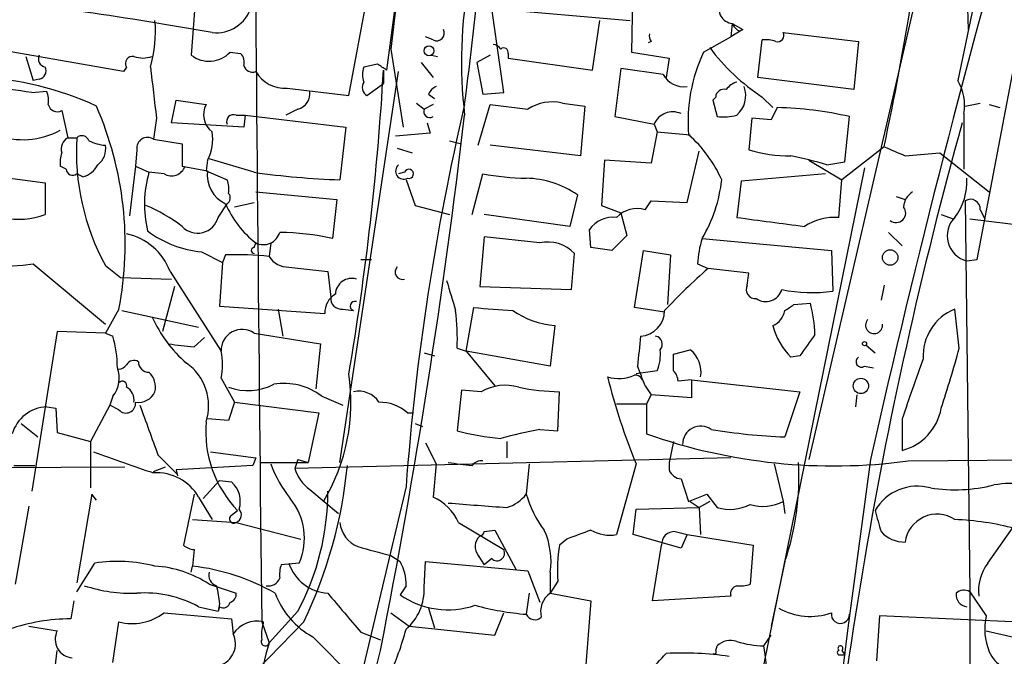
# Model space of a CAD drawing. Extents: x 4 to 901, y 640 to 1528.
# Drawn here: x 239 to 295, y 1066 to 1102 of the extents above; entities that cross this region are included whole.
import ezdxf

# ---------------------------------------------------------------- set-up
doc = ezdxf.new("R2010")
doc.units = 0
doc.header["$MEASUREMENT"] = 0
doc.layers.add('MAIN', color=5, linetype='CONTINUOUS')

msp = doc.modelspace()

# ---------------------------------------------------------------- linework, layer by layer
at = {"layer": 'MAIN'}
for p, q in [((264.414, 1133.0497), (259.842, 1099.2677)), ((297.6033, 1125.2604), (292.0153, 1098.675)), ((292.354, 1115.0157), (283.6333, 1077.339)), ((292.1847, 1113.0684), (292.608, 1101.5537)), ((249.2587, 1105.4484), (248.8353, 1100.1144)), ((257.7253, 1097.8284), (258.9953, 1104.6017)), ((273.7273, 1104.6864), (273.6427, 1100.2837)), ((266.446, 1097.9977), (265.7687, 1102.739)), ((265.7687, 1102.739), (273.558, 1102.0617)), ((271.4413, 1099.2677), (271.8647, 1102.0617)), ((279.3153, 1101.8924), (279.2307, 1101.1304)), ((279.908, 1101.5537), (279.2307, 1101.1304)), ((279.3153, 1101.8924), (279.908, 1101.5537)), ((279.7387, 1101.469), (279.908, 1101.5537)), ((282.194, 1101.3844), (286.4273, 1100.8764)), ((245.0253, 1099.183), (235.3733, 1100.8764)), ((262.4667, 1100.961), (262.0433, 1101.1304)), ((274.7433, 1100.8764), (274.574, 1100.7917)), ((277.7067, 1100.2837), (279.2307, 1101.1304)), ((280.7547, 1098.8444), (281.0087, 1100.961)), ((286.4273, 1100.8764), (286.1733, 1098.167)), ((251.0367, 1100.2837), (251.6293, 1100.199)), ((260.096, 1100.453), (260.7733, 1096.0504)), ((273.6427, 1100.2837), (275.7593, 1099.945)), ((293.116, 1088.5997), (295.402, 1100.6224)), ((239.522, 1100.0297), (239.9453, 1098.675)), ((262.382, 1100.1144), (262.7207, 1100.0297)), ((265.684, 1100.1144), (264.922, 1099.691)), ((266.7, 1100.199), (266.7, 1099.945)), ((266.7, 1099.945), (271.4413, 1099.2677)), ((275.7593, 1099.945), (275.59, 1098.8444)), ((245.1947, 1099.437), (245.0253, 1099.183)), ((257.2173, 1077.1697), (260.5193, 1099.183)), ((259.334, 1099.6064), (258.572, 1099.437)), ((259.6727, 1099.2677), (259.6727, 1098.5057)), ((261.7893, 1099.691), (262.4667, 1098.8444)), ((264.922, 1099.691), (265.2607, 1097.913)), ((273.05, 1099.3524), (272.7113, 1096.643)), ((275.4207, 1099.0137), (273.05, 1099.3524)), ((240.284, 1098.7597), (239.9453, 1098.675)), ((286.1733, 1098.167), (280.7547, 1098.8444)), ((239.8607, 1097.9977), (240.7073, 1098.0824)), ((254.254, 1098.2517), (257.7253, 1097.8284)), ((258.7413, 1097.8284), (259.6727, 1098.5057)), ((247.7347, 1096.3044), (247.9887, 1097.5744)), ((247.9887, 1097.5744), (249.682, 1097.3204)), ((262.2127, 1097.913), (262.5513, 1097.659)), ((265.2607, 1097.913), (266.446, 1097.9977)), ((278.384, 1097.7437), (278.2147, 1097.5744)), ((278.2147, 1097.5744), (278.4687, 1096.643)), ((281.0087, 1097.7437), (281.6013, 1097.151)), ((241.554, 1096.9817), (241.8927, 1095.4577)), ((254.8467, 1097.0664), (254.1693, 1096.7277)), ((261.5353, 1097.405), (261.9587, 1097.0664)), ((262.4667, 1097.3204), (261.9587, 1097.0664)), ((265.0067, 1095.0344), (265.684, 1097.3204)), ((265.684, 1097.3204), (267.8007, 1097.0664)), ((269.748, 1097.405), (271.018, 1097.2357)), ((271.018, 1097.2357), (270.764, 1094.4417)), ((281.8553, 1097.151), (281.5167, 1096.4737)), ((292.4387, 1097.2357), (293.2853, 1097.405)), ((293.7933, 1097.3204), (294.386, 1097.151)), ((246.888, 1096.5584), (246.7187, 1095.373)), ((251.3753, 1096.7277), (251.8833, 1096.7277)), ((251.8833, 1096.7277), (251.7987, 1096.0504)), ((251.8833, 1096.7277), (257.556, 1096.0504)), ((272.7113, 1096.643), (274.9127, 1096.2197)), ((280.416, 1096.5584), (280.2467, 1094.7804)), ((281.5167, 1096.4737), (280.416, 1096.5584)), ((285.6653, 1094.103), (285.9193, 1096.643)), ((292.354, 1096.8124), (292.354, 1093.6797)), ((251.7987, 1096.0504), (247.7347, 1096.3044)), ((257.556, 1096.0504), (257.2173, 1093.087)), ((262.128, 1096.3044), (262.2973, 1095.7117)), ((274.9127, 1096.2197), (275.082, 1095.7964)), ((241.8927, 1095.4577), (242.4007, 1095.4577)), ((246.7187, 1095.373), (248.3273, 1095.119)), ((262.2973, 1095.7117), (260.35, 1095.5424)), ((263.398, 1095.2884), (264.0753, 1095.119)), ((275.082, 1095.7964), (274.7433, 1094.0184)), ((275.082, 1095.7964), (276.9447, 1095.627)), ((245.7873, 1094.7804), (245.7027, 1093.849)), ((248.3273, 1095.119), (248.3273, 1093.849)), ((260.4347, 1094.865), (261.2813, 1094.611)), ((270.764, 1094.4417), (265.684, 1095.0344)), ((287.8667, 1094.9497), (285.496, 1093.087)), ((249.7667, 1094.1877), (249.682, 1093.595)), ((252.3913, 1093.5104), (249.8513, 1094.2724)), ((272.1187, 1094.1877), (271.9493, 1091.6477)), ((274.7433, 1094.0184), (272.1187, 1094.1877)), ((276.7753, 1091.817), (277.4527, 1094.6957)), ((283.6333, 1094.1877), (285.496, 1093.087)), ((289.052, 1094.4417), (290.9993, 1094.611)), ((290.9993, 1094.611), (293.7933, 1092.4097)), ((234.95, 1093.6797), (240.6227, 1092.9177)), ((241.808, 1093.6797), (241.4693, 1093.849)), ((245.7027, 1093.849), (245.364, 1091.055)), ((245.7027, 1093.849), (246.4647, 1093.5104)), ((248.3273, 1093.849), (249.7667, 1093.595)), ((286.766, 1093.7644), (281.0933, 1065.8244)), ((284.6493, 1093.9337), (285.6653, 1094.103)), ((242.7393, 1093.2564), (242.4007, 1093.4257)), ((247.3113, 1093.4257), (246.4647, 1093.5104)), ((249.682, 1093.595), (250.8673, 1093.087)), ((260.858, 1093.5104), (260.5193, 1093.4257)), ((260.9427, 1093.087), (261.4507, 1091.6477)), ((264.668, 1091.1397), (265.2607, 1093.4257)), ((284.5647, 1093.4257), (279.8233, 1093.0024)), ((285.3267, 1090.9704), (285.496, 1093.087)), ((240.6227, 1092.9177), (240.6227, 1091.1397)), ((279.8233, 1093.0024), (279.5693, 1090.9704)), ((252.476, 1092.4097), (257.048, 1091.9864)), ((257.048, 1091.9864), (256.794, 1089.785)), ((270.5947, 1092.2404), (270.1713, 1090.4624)), ((288.544, 1092.1557), (289.052, 1091.9864)), ((250.3593, 1090.9704), (250.8673, 1091.7324)), ((251.2907, 1091.563), (252.3913, 1091.817)), ((261.4507, 1091.6477), (263.398, 1091.1397)), ((271.9493, 1091.6477), (273.05, 1091.2244)), ((274.4047, 1091.3937), (274.7433, 1091.9017)), ((274.7433, 1091.9017), (276.7753, 1091.817)), ((292.4387, 1091.9017), (292.6927, 1069.8884)), ((293.2853, 1091.3937), (293.5393, 1090.8857)), ((270.1713, 1090.4624), (265.3453, 1091.1397)), ((273.05, 1091.2244), (273.3887, 1089.9544)), ((291.084, 1091.1397), (291.7613, 1090.8857)), ((292.6927, 1090.8857), (304.038, 1089.531)), ((271.3567, 1089.277), (271.272, 1090.293)), ((265.3453, 1089.8697), (265.0913, 1087.0757)), ((268.478, 1089.531), (265.3453, 1089.8697)), ((273.3887, 1089.9544), (272.542, 1089.1077)), ((277.622, 1089.785), (284.9033, 1089.1077)), ((288.1207, 1090.1237), (288.8827, 1089.3617)), ((252.3913, 1089.277), (252.476, 1089.531)), ((253.3227, 1089.531), (253.238, 1088.769)), ((272.542, 1089.1077), (271.3567, 1089.277)), ((249.428, 1089.023), (250.6133, 1088.4304)), ((250.7827, 1088.8537), (250.6133, 1088.4304)), ((270.256, 1086.9064), (270.4253, 1088.9384)), ((273.812, 1085.8904), (274.32, 1089.1077)), ((274.32, 1089.1077), (275.844, 1088.8537)), ((275.844, 1088.8537), (275.6747, 1086.0597)), ((284.9033, 1089.1077), (284.988, 1086.8217)), ((239.9453, 1088.3457), (244.0093, 1084.959)), ((244.0093, 1088.261), (244.856, 1087.5837)), ((250.6133, 1088.4304), (250.444, 1085.975)), ((254.3387, 1088.1764), (256.54, 1087.9224)), ((258.4027, 1088.5997), (258.9953, 1088.5997)), ((277.368, 1088.3457), (277.9607, 1088.0917)), ((280.2467, 1087.8377), (277.9607, 1088.0917)), ((292.5233, 1088.515), (293.116, 1088.5997)), ((244.856, 1087.5837), (247.7347, 1087.499)), ((247.65, 1087.9224), (250.5287, 1083.435)), ((256.54, 1087.9224), (256.7093, 1086.483)), ((280.162, 1087.1604), (280.2467, 1087.8377)), ((247.904, 1087.0757), (247.2267, 1084.5357)), ((265.0913, 1087.0757), (270.256, 1086.9064)), ((287.8667, 1087.1604), (287.6973, 1086.3137)), ((250.444, 1085.975), (256.3707, 1085.5517)), ((264.3293, 1083.435), (264.7527, 1085.8904)), ((275.5053, 1085.6364), (273.812, 1085.8904)), ((282.7867, 1086.0597), (283.718, 1086.1444)), ((244.7713, 1085.8057), (244.0093, 1084.451)), ((244.9407, 1085.721), (249.2587, 1084.7897)), ((253.746, 1085.8057), (254, 1084.2817)), ((257.3867, 1085.8057), (257.9793, 1085.721)), ((292.1, 1083.6044), (291.846, 1085.8057)), ((269.3247, 1084.8744), (269.0707, 1082.5884)), ((241.3, 1084.5357), (239.8607, 1075.561)), ((244.0093, 1084.451), (241.3, 1084.5357)), ((244.0093, 1084.451), (244.4327, 1084.2817)), ((249.0047, 1083.689), (249.5973, 1084.197)), ((252.3913, 1084.451), (256.1167, 1083.8584)), ((256.1167, 1083.8584), (255.8627, 1081.3184)), ((286.8507, 1083.7737), (287.3587, 1083.3504)), ((261.9587, 1083.3504), (262.5513, 1083.181)), ((263.8213, 1083.6044), (264.3293, 1083.435)), ((264.3293, 1083.435), (265.938, 1081.4877)), ((269.0707, 1082.5884), (264.3293, 1083.435)), ((276.0133, 1083.2657), (276.9447, 1083.5197)), ((276.0133, 1082.3344), (276.0133, 1083.2657)), ((283.1253, 1083.181), (282.6173, 1083.0964)), ((286.766, 1082.5884), (287.274, 1082.5037)), ((275.082, 1082.3344), (273.8967, 1082.165)), ((250.5287, 1081.911), (251.2907, 1080.5564)), ((274.4047, 1081.4877), (274.7433, 1080.9797)), ((277.0293, 1081.8264), (276.2673, 1081.7417)), ((277.0293, 1081.8264), (277.0293, 1080.8104)), ((277.0293, 1081.8264), (283.1253, 1081.149)), ((244.4327, 1080.895), (244.2633, 1080.387)), ((256.2013, 1080.895), (257.3867, 1080.387)), ((264.0753, 1081.2337), (263.8213, 1078.9477)), ((265.176, 1081.149), (264.0753, 1081.2337)), ((269.494, 1078.9477), (269.5787, 1081.149)), ((274.7433, 1080.9797), (274.4893, 1080.4717)), ((277.0293, 1080.8104), (274.7433, 1080.9797)), ((283.1253, 1081.149), (282.2787, 1078.609)), ((286.3427, 1080.9797), (286.258, 1080.3024)), ((240.7073, 1080.3024), (241.2153, 1080.2177)), ((244.2633, 1080.387), (243.1627, 1078.355)), ((244.7713, 1080.133), (244.2633, 1080.387)), ((251.2907, 1080.5564), (250.952, 1079.5404)), ((251.2907, 1080.5564), (256.032, 1079.9637)), ((272.796, 1080.4717), (274.4893, 1080.4717)), ((274.4893, 1080.4717), (274.4893, 1078.7784)), ((241.2153, 1080.2177), (241.3, 1078.863)), ((256.032, 1079.9637), (255.4393, 1077.1697)), ((261.0273, 1079.9637), (261.366, 1079.9637)), ((239.268, 1079.371), (240.1993, 1078.609)), ((250.952, 1079.5404), (249.7667, 1079.625)), ((261.4507, 1079.371), (261.874, 1079.2017)), ((288.8827, 1079.625), (288.8827, 1077.847)), ((241.3, 1078.863), (243.1627, 1078.355)), ((268.478, 1079.0324), (269.494, 1078.9477)), ((243.1627, 1078.355), (243.1627, 1075.7304)), ((262.0433, 1078.2704), (262.636, 1077.085)), ((266.6153, 1078.355), (266.6153, 1077.4237)), ((276.0133, 1078.355), (275.7593, 1077.1697)), ((246.9727, 1077.593), (248.0733, 1076.4924)), ((249.936, 1077.7624), (252.476, 1077.4237)), ((289.2213, 1077.2544), (369.2313, 1078.0164)), ((238.8447, 1077.0004), (240.03, 1077.0004)), ((252.3067, 1077.0004), (247.9887, 1076.7464)), ((252.476, 1077.4237), (252.3067, 1077.0004)), ((252.73, 1077.1697), (255.4393, 1077.1697)), ((279.2307, 1077.4237), (254.6773, 1076.831)), ((254.8467, 1077.339), (254.6773, 1076.831)), ((254.8467, 1077.339), (255.4393, 1077.1697)), ((262.636, 1077.085), (262.4667, 1075.2224)), ((267.8853, 1077.085), (267.716, 1075.3917)), ((273.8967, 1077.085), (272.796, 1073.1057)), ((275.7593, 1077.1697), (275.7593, 1076.7464)), ((281.686, 1077.085), (282.194, 1074.9684)), ((224.7053, 1076.831), (245.11, 1076.9157)), ((246.7187, 1076.6617), (247.396, 1076.9157)), ((247.9887, 1076.7464), (248.0733, 1076.4077)), ((250.444, 1076.1537), (249.5127, 1075.1377)), ((250.444, 1076.1537), (251.1213, 1076.069)), ((276.4367, 1076.2384), (276.86, 1074.9684)), ((243.2473, 1075.3917), (242.4007, 1070.3964)), ((243.5013, 1075.053), (243.2473, 1075.3917)), ((249.0047, 1075.3917), (248.412, 1072.513)), ((255.524, 1075.6457), (257.1327, 1074.291)), ((260.9427, 1075.815), (258.2333, 1064.385)), ((276.86, 1074.9684), (277.876, 1075.3917)), ((277.876, 1075.3917), (278.4687, 1074.6297)), ((249.2587, 1075.2224), (250.0207, 1073.9524)), ((276.9447, 1074.9684), (277.4527, 1074.6297)), ((278.0453, 1074.9684), (277.4527, 1074.6297)), ((282.194, 1074.9684), (282.2787, 1074.291)), ((239.6913, 1074.7144), (238.9293, 1070.3117)), ((251.1213, 1074.2064), (251.46, 1074.4604)), ((273.7273, 1073.1057), (273.8967, 1074.545)), ((273.8967, 1074.545), (277.4527, 1074.6297)), ((277.4527, 1074.6297), (277.5373, 1073.1057)), ((248.92, 1073.9524), (251.3753, 1073.783)), ((251.3753, 1073.783), (255.016, 1072.8517)), ((263.906, 1073.783), (266.446, 1072.259)), ((265.3453, 1073.275), (265.938, 1073.3597)), ((265.938, 1073.3597), (267.1233, 1071.1584)), ((276.4367, 1072.3437), (273.7273, 1073.1057)), ((276.098, 1073.275), (276.7753, 1073.1057)), ((276.7753, 1073.1057), (276.4367, 1072.3437)), ((276.7753, 1073.1057), (280.5007, 1072.513)), ((293.7087, 1071.497), (295.148, 1073.529)), ((270.002, 1072.8517), (269.5787, 1072.513)), ((249.0047, 1072.259), (248.92, 1071.3277)), ((274.828, 1069.3804), (275.336, 1072.513)), ((280.5007, 1072.513), (280.3313, 1070.3117)), ((242.4007, 1069.8884), (243.4167, 1071.497)), ((254.9313, 1071.497), (253.9153, 1071.4124)), ((260.096, 1071.9204), (260.604, 1071.5817)), ((261.9587, 1070.1424), (262.0433, 1071.5817)), ((262.0433, 1071.5817), (267.8007, 1071.0737)), ((265.0067, 1071.9204), (265.3453, 1071.4124)), ((265.7687, 1071.751), (265.3453, 1071.4124)), ((282.2787, 1071.5817), (281.5167, 1067.941)), ((248.8353, 1070.989), (248.92, 1071.3277)), ((267.8007, 1071.0737), (268.478, 1069.2957)), ((269.0707, 1070.989), (269.0707, 1069.8037)), ((269.494, 1070.481), (269.0707, 1069.8037)), ((249.8513, 1070.3117), (251.3753, 1069.8037)), ((260.9427, 1070.227), (260.604, 1069.719)), ((267.8853, 1069.8037), (267.716, 1068.6184)), ((269.0707, 1069.8037), (271.3567, 1069.3804)), ((292.6927, 1069.8884), (293.624, 1068.5337)), ((292.6927, 1069.8884), (292.6927, 1064.9777)), ((242.2313, 1069.3804), (242.062, 1068.3644)), ((250.444, 1069.211), (250.3593, 1068.7877)), ((271.3567, 1069.3804), (271.018, 1065.0624)), ((279.2307, 1069.6344), (274.828, 1069.3804)), ((247.3113, 1068.703), (251.1213, 1068.3644)), ((249.2587, 1069.0417), (250.3593, 1068.7877)), ((250.444, 1069.0417), (250.3593, 1068.7877)), ((254.8467, 1068.7877), (253.238, 1067.0097)), ((260.096, 1068.703), (261.112, 1067.941)), ((262.2127, 1068.957), (262.5513, 1067.8564)), ((265.938, 1067.433), (266.446, 1068.703)), ((244.4327, 1065.909), (244.7713, 1068.195)), ((251.1213, 1068.3644), (251.206, 1067.5177)), ((255.1853, 1068.195), (252.5607, 1065.4857)), ((252.8147, 1068.195), (253.238, 1067.0097)), ((252.8993, 1068.195), (252.8993, 1068.1104)), ((287.6127, 1068.5337), (287.4433, 1065.9937)), ((296.8413, 1068.1104), (287.6127, 1068.5337)), ((239.6913, 1067.941), (241.3, 1067.687)), ((258.4027, 1067.6024), (259.5033, 1067.179)), ((261.112, 1067.941), (265.938, 1067.433)), ((293.624, 1067.687), (300.9053, 1065.9937)), ((255.6933, 1067.3484), (260.6887, 1062.353)), ((281.0933, 1066.8404), (281.5167, 1067.433)), ((241.046, 1064.5544), (241.3, 1066.5864)), ((278.384, 1066.5864), (278.4687, 1066.8404)), ((285.496, 1066.5864), (285.6653, 1066.3324)), ((285.4113, 1066.3324), (285.6653, 1066.3324))]:
    msp.add_line(p, q, dxfattribs=at)
for centre, radius in [((262.2361, 1100.3512), 0.278), ((288.2108, 1088.712), 0.4326), ((286.7659, 1083.8584), 0.1197), ((286.5626, 1081.477), 0.4317)]:
    msp.add_circle(centre, radius, dxfattribs=at)
for centre, radius, start, end in [((5341.2933, 517.9366), 5114.4786, 173.230891, 173.4600733), ((11746.1309, 1197.0322), 11494.0383, 180.41306225, 180.6422445), ((-122.7615, 1146.5393), 390.1234, 352.752114, 355.103176), ((880.6764, 943.391), 608.4977, 163.9745982, 167.2833888), ((144.8, 1125.9359), 146.3838, 347.779309, 354.424524), ((289.6201, 1099.7477), 25.5545, 169.43668, 186.78701), ((202.2942, 828.1656), 277.356, 80.091415, 83.079788), ((279.3986, 1102.7261), 0.8379, 155.19047, 264.29417), ((250.2638, 1103.4156), 2.0457, 263.17514, 343.18165), ((239.6785, 1101.4265), 7.1531, 343.85117, 5.09464), ((262.6614, 1101.3589), 0.443, 243.92662, 26.08499), ((280.0356, 1102.1893), 0.7791, 202.40094, 247.59906), ((281.8621, 1101.2306), 0.3658, 255.53068, 24.86266), ((275.1239, 1101.1726), 0.4823, 164.71883, 217.89166), ((281.2205, 1099.3946), 1.5807, 69.62978, 97.70052), ((249.8437, 1101.3998), 1.6337, 231.88571, 316.90742), ((265.8112, 1100.1569), 0.5517, 32.46004, 85.6236), ((266.4461, 1100.2555), 0.2602, 347.45447, 130.6204), ((285.8737, 1096.3934), 9.0462, 154.52949, 184.85995), ((287.3881, 1107.4785), 11.6388, 216.60879, 236.76241), ((240.7073, 1099.9027), 0.4733, 153.42953, 259.70382), ((245.5352, 1099.6414), 0.397, 77.96269, 210.97613), ((246.126, 1101.5108), 1.5658, 251.06863, 288.93137), ((251.2058, 1099.7333), 0.6295, 340.35903, 47.71713), ((240.1994, 1099.2254), 0.4732, 280.29618, 26.55964), ((966.3651, 1182.6723), 724.6122, 186.5960547, 186.8252386), ((252.2949, 1099.6675), 0.5172, 196.37454, 290.49511), ((254.11, 1100.1397), 1.8935, 210.34879, 274.36157), ((105.1254, 1108.203), 154.8054, 350.31692, 356.691073), ((259.5874, 1099.0137), 1.1001, 157.36972, 202.63028), ((174.9053, 972.4255), 152.6538, 56.192749, 56.421911), ((236.2094, 1081.6268), 17.2282, 64.95976, 87.99319), ((276.6061, 1099.6912), 1.3653, 209.74957, 277.11877), ((289.8563, 1097.3203), 2.5488, 348.50579, 32.10689), ((236.9517, 1081.8713), 16.3867, 79.77453, 88.41379), ((239.2271, 1097.5322), 1.5791, 352.29219, 20.39043), ((254.6266, 1097.9469), 0.9076, 284.03471, 8.58633), ((258.9975, 1098.2851), 0.5237, 144.34023, 240.70841), ((262.9326, 1097.6166), 0.7785, 112.39455, 157.62187), ((278.8449, 1097.7249), 0.4613, 73.39949, 177.66421), ((279.9083, 1097.4895), 1.1519, 107.11516, 143.97372), ((278.6137, 1097.8393), 1.4659, 310.68439, 19.82315), ((241.3077, 1097.4541), 0.5327, 194.53446, 297.53664), ((225.7984, 1089.4832), 19.326, 349.03044, 23.6497), ((250.7363, 1096.7551), 1.1963, 151.80045, 233.26133), ((401.2534, 1065.2775), 140.7058, 166.836552, 175.705082), ((262.2887, 1096.9459), 0.3513, 159.94026, 300.44074), ((269.1693, 1094.9645), 2.5082, 76.6602, 123.06916), ((281.5179, 1077.9416), 19.2124, 76.75637, 88.99374), ((251.2272, 1096.3678), 0.3892, 67.63268, 202.36732), ((-121.6366, 1141.9855), 388.5262, 348.809928, 353.310668), ((275.963, 1095.7747), 1.1407, 65.46376, 157.03819), ((278.7649, 1099.9868), 3.3569, 264.93785, 283.86445), ((239.3722, 1099.721), 4.3753, 249.3428, 298.63983), ((529.1025, 1030.3928), 245.8339, 164.447908, 176.535071), ((242.2523, 1094.8228), 0.7297, 119.52671, 196.87297), ((255.6976, 1094.6517), 13.3213, 176.53122, 208.66809), ((242.6829, 1095.1473), 0.4195, 19.65291, 132.27553), ((244.1789, 1097.4904), 2.4619, 243.43703, 266.04969), ((246.38, 1094.8772), 0.6004, 55.66152, 189.27568), ((247.4802, 1095.3731), 2.5755, 332.59623, 9.45976), ((271.9373, 1090.064), 7.4283, 24.01371, 48.49438), ((242.9011, 1094.8288), 1.1271, 307.42198, 10.51036), ((282.48, 1101.9462), 7.5058, 252.68978, 271.04815), ((415.4683, 1391.0416), 322.4168, 246.686244, 246.915411), ((243.0375, 1094.0604), 1.5824, 159.63763, 187.67743), ((277.1842, 1068.3913), 26.6109, 73.70831, 78.2192), ((242.1679, 1093.7009), 0.3605, 183.37113, 310.22889), ((242.429, 1094.5122), 1.2936, 283.8794, 333.43495), ((247.7302, 1094.124), 0.8143, 239.04107, 340.26335), ((260.8157, 1093.5809), 0.4608, 130.03483, 297.34378), ((261.1043, 1093.4219), 0.2618, 252.89405, 160.23573), ((252.787, 1091.6961), 6.5775, 163.9882, 193.07238), ((251.5436, 1093.3558), 1.7929, 172.33313, 244.88715), ((249.3871, 1092.5368), 1.5791, 352.29219, 20.39043), ((258.8495, 1139.4071), 46.3488, 261.9904, 267.98188), ((268.1694, 1109.549), 16.3836, 259.77363, 268.41419), ((267.6333, 1088.0014), 5.171, 55.06154, 89.08362), ((270.658, 1093.9409), 8.1098, 329.17255, 353.95597), ((289.3199, 1092.9525), 3.2109, 321.88056, 3.91449), ((250.6405, 1092.0672), 0.4043, 304.11447, 39.61144), ((290.0683, 1091.4782), 1.1042, 122.48114, 175.59572), ((292.735, 1091.436), 0.552, 355.60448, 122.46642), ((242.57, 1082.9268), 9.4832, 52.61968, 66.86932), ((255.9101, 1093.9244), 5.5763, 203.14705, 231.98705), ((273.939, 1089.895), 1.5694, 72.7381, 136.7454), ((288.544, 1091.2243), 0.5421, 231.33524, 38.66476), ((239.1707, 1094.7887), 3.9273, 256.47152, 291.69846), ((249.2022, 1091.2807), 1.1979, 223.08544, 344.98817), ((272.6137, 1089.3276), 1.6529, 83.66785, 144.26367), ((408.4685, 2043.1729), 960.8874, 262.29076, 262.5199533), ((285.1624, 1087.6136), 3.3608, 87.19787, 122.04297), ((292.8928, 1089.938), 1.4703, 135.39681, 255.44389), ((238.0243, 1103.1491), 14.9275, 241.43221, 277.39381), ((244.5075, 1086.7594), 3.3508, 20.30888, 78.16559), ((250.0673, 1095.1783), 6.1884, 233.4273, 264.07042), ((252.8993, 1090.408), 0.9738, 244.23487, 343.02574), ((253.5678, 1074.6908), 15.4351, 77.93527, 89.02406), ((282.8208, 1088.1255), 5.4572, 162.29649, 177.68749), ((252.3913, 1089.1077), 0.1693, 90, 270), ((268.9302, 1087.5213), 2.06, 43.46576, 102.68086), ((251.4598, 1072.853), 16.015, 83.62512, 92.42313), ((254.2823, 1089.3902), 1.2151, 210.74622, 272.66037), ((260.7387, 1087.8954), 0.414, 137.25149, 286.74962), ((299.2216, 1063.6143), 32.4217, 130.97735, 137.01177), ((257.8921, 1086.6051), 0.93, 73.98352, 177.08468), ((686.8323, 1213.5676), 441.9894, 196.584034, 196.813217), ((280.6192, 1086.9149), 0.519, 151.7658, 275.61722), ((257.5845, 1085.6081), 1.2151, 120.74622, 182.66037), ((257.302, 1086.3984), 0.5987, 171.87666, 278.13281), ((281.2091, 1087.1639), 0.9363, 234.84505, 344.03695), ((283.7898, 1095.0586), 8.3236, 258.35217, 278.27661), ((258.064, 1085.975), 0.2678, 71.55828, 251.55828), ((308.2055, 1636.1588), 551.9814, 265.484919, 265.71409), ((197.8654, 1212.8788), 152.6261, 303.578069, 303.807272), ((275.5499, 1084.0704), 8.4273, 2.01287, 14.24715), ((253.5679, 1088.492), 7.5992, 204.15449, 228.98948), ((251.0742, 1084.1549), 12.759, 357.52714, 7.05055), ((269.7988, 1089.9445), 5.0922, 236.03719, 264.65786), ((274.0676, 1085.717), 1.4377, 273.31357, 0.15941), ((281.157, 1085.9242), 1.1399, 292.93922, 349.73202), ((292.923, 1083.1576), 2.8587, 112.1319, 182.92546), ((285.316, 1085.8178), 3.8326, 194.2498, 225.23996), ((287.3046, 1084.9058), 0.4804, 140.24482, 6.35863), ((238.0364, 1082.4608), 6.6504, 0.3696, 15.8906), ((251.714, 1083.4774), 1.1861, 55.17499, 182.04868), ((697.3659, 1041.0876), 425.4137, 174.172469, 174.401665), ((274.9269, 1083.8349), 0.4523, 315.82409, 81.04581), ((579.9102, 872.0904), 364.1985, 144.348186, 144.57736), ((249.4205, 1093.422), 9.7419, 259.0218, 267.55378), ((247.1393, 1082.673), 3.474, 347.32951, 12.67049), ((273.0935, 1083.2232), 2.1781, 335.91679, 7.82393), ((275.9777, 1082.2665), 1.5829, 350.1497, 52.34534), ((286.5967, 1082.8424), 0.3053, 123.70048, 303.68486), ((230.3554, 1100.2818), 63.9573, 341.71698, 344.884926), ((244.7287, 1082.9698), 0.5524, 274.42257, 327.50654), ((245.618, 1082.4191), 0.4936, 59.03425, 149.04421), ((246.4505, 1082.8282), 0.5787, 178.59389, 271.40611), ((246.8822, 1080.3569), 2.9412, 342.15766, 54.7121), ((248.8736, 1072.2986), 27.1344, 19.79471, 22.28512), ((1136.1797, 784.9831), 897.0652, 160.5960459, 160.8252208), ((243.1475, 1081.9223), 1.6453, 321.36358, 20.69299), ((245.7009, 1081.4123), 1.1334, 346.56699, 47.63178), ((247.0338, 1080.561), 10.8112, 328.84865, 8.53221), ((272.9405, 1084.0079), 2.1154, 252.03358, 294.32963), ((310.3821, 1091.7561), 39.3246, 194.37107, 201.90549), ((273.8765, 1081.7082), 0.3777, 18.23351, 99.83137), ((275.3112, 1081.6827), 0.9579, 3.53119, 42.86795), ((244.9648, 1081.4997), 0.2494, 337.18752, 140.89165), ((252.0301, 1084.3652), 3.1523, 250.0009, 297.62995), ((254.0636, 1078.1018), 3.5174, 52.57234, 99.35253), ((266.5186, 1078.9074), 2.6129, 72.76685, 120.91938), ((244.8137, 1080.6834), 0.8142, 351.02701, 62.10053), ((245.8579, 1081.5865), 1.0417, 261.43198, 335.16685), ((258.2742, 1079.8208), 1.3605, 32.72991, 102.5183), ((269.9939, 1095.2995), 14.1566, 259.00002, 268.31933), ((240.7959, 1078.1831), 2.1211, 92.39393, 163.70101), ((245.1718, 1080.4881), 0.5353, 221.56153, 7.3308), ((944.9922, 1333), 743.2792, 199.8685197, 200.0976935), ((259.4783, 1078.2389), 2.3183, 48.07378, 91.47317), ((288.1557, 1080.7294), 2.9727, 284.15592, 350.08804), ((256.059, 1078.9114), 6.4002, 175.12142, 224.06309), ((277.5486, 1078.1854), 1.0273, 55.53341, 179.98327), ((267.7377, 1094.332), 15.875, 255.71752, 264.7195), ((274.8853, 1046.2445), 33.4081, 101.0572, 104.93246), ((285.0234, 1108.6412), 31.6663, 250.56971, 277.61795), ((283.4251, 1110.3794), 31.7911, 260.41217, 267.93344), ((541.3728, 1923.8372), 897.0345, 250.5945279, 250.8237128), ((259.8575, 1079.4937), 6.9646, 200.23368, 218.71531), ((231.6734, 1079.4964), 26.087, 334.32793, 354.50955), ((266.7064, 1098.816), 21.9106, 261.09127, 264.66191), ((265.1866, 1076.6089), 0.6498, 83.45141, 142.95022), ((1471.641, 913.5573), 1195.8055, 172.1278251, 174.2891175), ((268.6865, 1076.2811), 14.3817, 340.92756, 3.54239), ((246.9156, 1073.8875), 2.6967, 29.67083, 94.18719), ((256.8794, 1077.509), 2.3041, 197.11297, 233.96714), ((276.5153, 1077.0488), 0.8142, 201.80141, 264.46026), ((250.1382, 1074.9751), 1.4707, 342.99665, 48.05362), ((291.8393, 1084.8465), 9.2152, 261.58861, 283.86313), ((295.0211, 1070.4392), 5.5467, 63.23769, 100.11156), ((242.1943, 1075.5491), 14.3457, 331.8801, 0.04753), ((266.0227, 1076.6617), 2.1166, 286.25847, 323.12956), ((273.2471, 1076.8873), 5.7297, 195.13084, 218.00014), ((289.7405, 1073.084), 2.7509, 74.16103, 149.97714), ((251.6712, 1072.8979), 3.5483, 336.74628, 39.14046), ((261.2103, 1072.5268), 2.974, 24.98559, 65.01011), ((328.4645, 1900.2597), 827.9434, 265.4867058, 265.7158878), ((279.1846, 1077.0839), 2.5565, 253.73782, 296.65025), ((281.0472, 1077.2527), 2.556, 253.73468, 296.65828), ((251.2484, 1073.9947), 0.2468, 120.97967, 300.93987), ((251.1879, 1074.2245), 0.4796, 292.99938, 41.93216), ((583.8778, 1158.5176), 308.2032, 195.826966, 196.056149), ((290.8444, 1072.4475), 1.8077, 56.35389, 172.53375), ((258.838, 1073.9402), 1.6283, 185.54008, 248.19924), ((291.292, 1058.7162), 15.2463, 75.02072, 87.9176), ((265.049, 1073.3173), 0.2993, 278.12469, 351.87531), ((264.7511, 1071.5814), 4.36, 352.19104, 24.0707), ((397.6875, 734.4091), 361.7278, 110.441005, 110.670173), ((272.415, 1075.1517), 2.0812, 239.43521, 280.54863), ((276.0556, 1072.5554), 0.7208, 86.62794, 183.37206), ((289.0227, 1074.4601), 1.778, 221.80134, 270.94426), ((265.6492, 1072.4246), 0.8167, 133.08969, 218.12295), ((249.064, 1073.2159), 0.9587, 227.15144, 266.45386), ((386.1582, 1537.8256), 482.6586, 254.63054, 254.859734), ((266.065, 1072.0614), 0.4292, 226.33134, 27.41284), ((277.6645, 1071.1582), 8.1985, 170.48827, 184.73805), ((244.7011, 1063.2338), 8.3624, 75.44047, 98.83513), ((256.6988, 1072.2876), 2.489, 198.52012, 266.34196), ((258.5378, 1070.3454), 2.4078, 357.18144, 30.89397), ((295.7824, 1069.9309), 2.5987, 142.93916, 186.55153), ((246.4649, 1065.2325), 6.1046, 56.30785, 86.82225), ((247.5344, 1059.2175), 12.1892, 60.28351, 83.47283), ((250.462, 1070.8297), 0.6311, 165.38027, 252.73642), ((255.3971, 1070.8622), 1.5806, 159.62978, 187.70052), ((253.2005, 1070.8871), 0.6732, 258.70843, 339.41407), ((245.4983, 1078.3643), 8.5655, 251.80704, 271.93353), ((246.2186, 1063.4803), 6.3381, 61.33709, 93.90193), ((504.3551, 1112.0433), 257.4985, 189.345902, 189.575088), ((250.9267, 1069.7359), 0.4537, 284.03012, 8.59446), ((257.8545, 1071.3515), 4.5492, 199.89121, 241.63621), ((807.7981, 1534.3795), 720.9134, 220.1226989, 220.3518809), ((259.0472, 1069.9871), 2.9156, 310.55035, 3.05327), ((269.7647, 1068.7708), 1.2444, 123.89694, 194.98777), ((279.6964, 1069.7613), 0.4827, 105.26553, 195.24263), ((279.7807, 1071.7952), 1.5824, 262.32257, 290.36237), ((292.6081, 1069.7191), 0.6827, 172.88123, 262.86457), ((292.3661, 1069.3564), 0.6243, 58.45383, 134.22762), ((250.6557, 1069.3663), 0.3875, 236.88812, 349.50206), ((263.3055, 1073.6005), 4.7291, 235.16232, 288.89969), ((245.5333, 1070.989), 2.896, 254.74488, 307.87498), ((268.9592, 1084.0736), 15.5051, 254.58306, 265.40109), ((283.7057, 1072.1444), 3.6438, 241.01519, 289.18779), ((285.4075, 1068.6145), 0.5119, 170.04454, 0.43659), ((242.1599, 1057.3294), 11.0354, 90.5083, 108.87054), ((252.5606, 1066.5864), 1.6439, 78.10973, 145.49112), ((255.1861, 1067.4331), 2.385, 163.50187, 186.11602), ((268.2029, 1068.8512), 0.5396, 205.55372, 311.81517), ((296.9017, 1067.7837), 3.3624, 167.11152, 202.41276), ((242.2268, 1067.2047), 1.0448, 152.50786, 265.60298), ((243.6126, 1072.4439), 17.9489, 336.01246, 344.91177), ((250.0608, 1066.9562), 1.2754, 287.48453, 26.11905), ((263.5236, 1063.5386), 10.8555, 161.35191, 189.42787), ((253.0158, 1067.0679), 0.2297, 151.08104, 345.32246), ((279.2307, 1066.0501), 1.0978, 72.03542, 133.95556), ((281.1356, 1071.7933), 4.9531, 251.56505, 269.51068), ((-621.5033, 1280.4253), 906.5868, 345.4134443, 346.3569412), ((276.4368, 1046.7734), 19.6618, 82.08003, 92.46839), ((278.2994, 1066.5017), 0.1198, 225, 45.03384), ((261.361, 1063.6344), 19.9911, 346.99503, 9.22848), ((285.369, 1066.4594), 0.1339, 108.42141, 288.42141), ((285.4114, 1066.6993), 0.1411, 306.84553, 233.12198), ((295.5052, 1067.2761), 1.8789, 204.34023, 239.6314), ((268.901, 1072.0903), 8.7709, 300.7742, 319.69693)]:
    msp.add_arc(centre, radius, start, end, dxfattribs=at)

doc.saveas('drawing.dxf')
